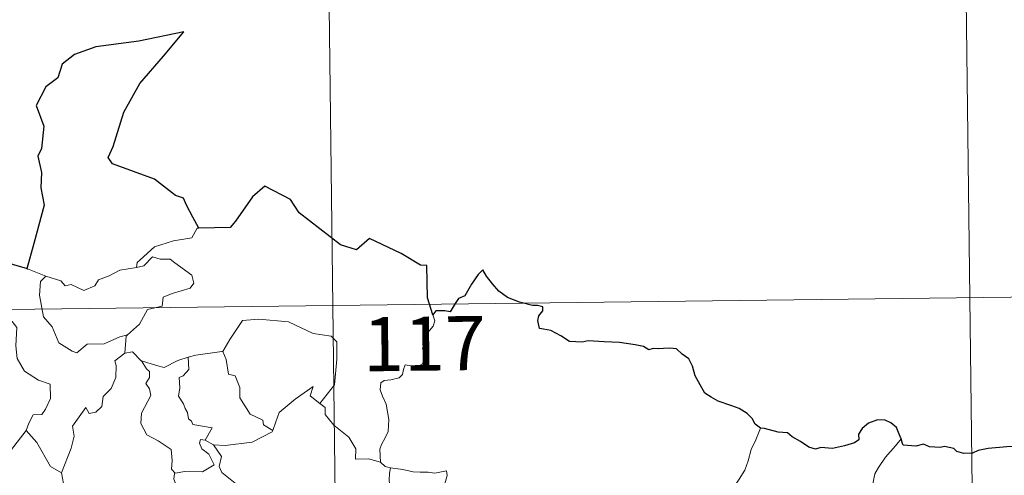
# Model space of a CAD drawing. Units: metres. Extents: x 582688 to 587179, y 4728532 to 4731557.
# Drawn here: x 583272 to 583408, y 4730690 to 4730753 of the extents above; entities that cross this region are included whole.
import ezdxf
from ezdxf.enums import TextEntityAlignment as Align

# ---------------------------------------------------------------- set-up
doc = ezdxf.new("R2010")
doc.units = ezdxf.units.M
doc.header["$MEASUREMENT"] = 0
doc.layers.add('Level 63', color=7, linetype='Continuous', lineweight=0)
doc.styles.add('Arial', font='ARIAL.TTF', dxfattribs={"height": 0.2})

msp = doc.modelspace()

# ---------------------------------------------------------------- linework, layer by layer
at = {"layer": 'Level 63', "linetype": 'Continuous', "lineweight": 0}
for points in [[(583313.41, 4730833.89, -0.74), (583316.38, 4730592.98, -0.74)], [(583402.43, 4730774.75, -0.74), (583404.65, 4730594.06, -0.74)], [(583296.32, 4730724.16, -0.74), (583296.11, 4730724.15, -0.74), (583295.33, 4730722.81, -0.74), (583292.81, 4730722.4, -0.74), (583290.2, 4730721.6, -0.74), (583288.19, 4730719.76, -0.74), (583287.8, 4730719.41, -0.74), (583287.67, 4730718.7, -0.74)], [(583287.67, 4730718.7, -0.74), (583288.72, 4730718.93, -0.74), (583289.9, 4730720.19, -0.74), (583290.96, 4730719.89, -0.74), (583292.37, 4730719.89, -0.74), (583293, 4730719.35, -0.74), (583295.35, 4730717.65, -0.74), (583295.61, 4730716.56, -0.74), (583295.14, 4730715.84, -0.74), (583292.61, 4730715.13, -0.74), (583291.38, 4730714.6, -0.74), (583291.22, 4730713.38, -0.74), (583289.19, 4730712.89, -0.74), (583288.11, 4730710.87, -0.74), (583286.46, 4730709.39, -0.74)], [(583269.91, 4730719.3, -0.74), (583269.67, 4730717.22, -0.74), (583268.93, 4730715.81, -0.74), (583267, 4730714.87, -0.74), (583265.68, 4730714.65, -0.74), (583266, 4730712.45, -0.74), (583267.94, 4730711.25, -0.74), (583268.36, 4730711.57, -0.74), (583269.42, 4730710.75, -0.74), (583270.48, 4730711.23, -0.74), (583271.1, 4730710.38, -0.74), (583270.96, 4730707.88, -0.74), (583271.16, 4730706.1, -0.74), (583272.15, 4730704.33, -0.74), (583274.11, 4730703.08, -0.74), (583275.72, 4730702.56, -0.74), (583275.78, 4730700.55, -0.74), (583275.07, 4730699.09, -0.74), (583274.56, 4730698.34, -0.74), (583273.37, 4730698.29, -0.74), (583272.77, 4730697.13, -0.74), (583272.42, 4730696.11, -0.74)], [(583275.13, 4730717.54, -0.74), (583277.2, 4730716.87, -0.74), (583277.82, 4730716.19, -0.74), (583278.63, 4730716.37, -0.74), (583280.38, 4730715.54, -0.74), (583281.9, 4730716.2, -0.74), (583282.4, 4730716.99, -0.74), (583283.92, 4730717.56, -0.74), (583285.39, 4730718.33, -0.74), (583287.67, 4730718.7, -0.74)], [(583272.58, 4730718.52, -0.74), (583275.13, 4730717.54, -0.74)], [(583275.13, 4730717.54, -0.74), (583274.38, 4730716.79, -0.74), (583274.23, 4730714.89, -0.74), (583274.81, 4730711.89, -0.74), (583276.01, 4730710.49, -0.74), (583276.94, 4730708.29, -0.74), (583278.78, 4730707.13, -0.74), (583279.44, 4730706.91, -0.74), (583280.83, 4730708.08, -0.74), (583283.22, 4730708.12, -0.74), (583285.39, 4730709.12, -0.74), (583286.46, 4730709.39, -0.74)], [(582961.8, 4730709.09, -0.74), (583491.44, 4730715.61, -0.74)], [(583328.74, 4730712.17, -0.74), (583329.04, 4730711.34, -0.74), (583328.81, 4730710.61, -0.74), (583328.06, 4730709.71, -0.74), (583327.64, 4730708.62, -0.74), (583327.31, 4730707.44, -0.74), (583327.82, 4730706.97, -0.74), (583327.74, 4730706.24, -0.74), (583327.3, 4730705.36, -0.74), (583326.41, 4730704.85, -0.74), (583325.8, 4730705.1, -0.74), (583324.9, 4730705.24, -0.74), (583324.7, 4730704.59, -0.74), (583324.56, 4730703.87, -0.74), (583324.1, 4730703.43, -0.74), (583322.93, 4730703.14, -0.74), (583322.01, 4730703.07, -0.74), (583321.56, 4730702.73, -0.74), (583321.43, 4730701.77, -0.74), (583321.77, 4730700.87, -0.74), (583322.3, 4730699.77, -0.74), (583322.66, 4730697.67, -0.74), (583322.56, 4730695.99, -0.74), (583322.14, 4730695.09, -0.74), (583321.62, 4730694.18, -0.74), (583321.41, 4730693.54, -0.74), (583321.51, 4730691.72, -0.74)], [(583299.49, 4730707.08, -0.74), (583299.64, 4730707.09, -0.74), (583300.63, 4730708.76, -0.74), (583302.39, 4730711.39, -0.74), (583304.64, 4730711.57, -0.74), (583308.73, 4730711.21, -0.74), (583312.18, 4730709.57, -0.74), (583314.68, 4730709.19, -0.74), (583315.46, 4730708.4, -0.74), (583315.46, 4730706.01, -0.74), (583315.14, 4730702.44, -0.74), (583313.08, 4730699.88, -0.74)], [(583286.46, 4730709.39, -0.74), (583286.25, 4730709.2, -0.74), (583286.09, 4730706.83, -0.74)], [(583286.09, 4730706.83, -0.74), (583284.7, 4730705.77, -0.74), (583284.88, 4730705.13, -0.74), (583284.82, 4730703.48, -0.74), (583284.16, 4730701.96, -0.74), (583283.05, 4730700.83, -0.74), (583282.87, 4730699.47, -0.74), (583282.03, 4730698.67, -0.74), (583281.13, 4730698.5, -0.74), (583280.68, 4730699.3, -0.74), (583278.8, 4730696.74, -0.74), (583279.06, 4730695.32, -0.74), (583278.63, 4730693.7, -0.74), (583277.29, 4730690.27, -0.74), (583277.29, 4730690.25, -0.74)], [(583286.09, 4730706.83, -0.74), (583287.15, 4730707.03, -0.74), (583288.34, 4730705.78, -0.74), (583288.4, 4730705.77, -0.74)], [(583294.86, 4730706.27, -0.74), (583295.92, 4730706.59, -0.74), (583299.49, 4730707.08, -0.74)], [(583299.64, 4730707.09, -0.74), (583300.1, 4730705.99, -0.74), (583300.43, 4730703.95, -0.74), (583301.34, 4730703.71, -0.74), (583302.02, 4730702.07, -0.74), (583301.98, 4730700.66, -0.74), (583303.45, 4730698.41, -0.74), (583305.21, 4730697.54, -0.74), (583305.3, 4730696.93, -0.74), (583306.56, 4730696.11, -0.74)], [(583288.4, 4730705.77, -0.74), (583289.05, 4730704.67, -0.74), (583289.49, 4730704.29, -0.74), (583289.47, 4730703.47, -0.74), (583288.98, 4730702.64, -0.74), (583289.48, 4730701.9, -0.74), (583289.68, 4730700.96, -0.74), (583288.39, 4730698.51, -0.74), (583288.3, 4730697.1, -0.74), (583289.12, 4730695.51, -0.74), (583290.68, 4730694.68, -0.74), (583292.51, 4730693.5, -0.74), (583292.63, 4730691.97, -0.74), (583292.55, 4730690.79, -0.74), (583293.06, 4730690.2, -0.74)], [(583288.4, 4730705.77, -0.74), (583290.46, 4730705.12, -0.74), (583291.54, 4730704.84, -0.74), (583293.4, 4730705.85, -0.74), (583294.86, 4730706.27, -0.74)], [(583294.86, 4730706.27, -0.74), (583294.92, 4730704.59, -0.74), (583294.15, 4730703.69, -0.74), (583293.59, 4730703.46, -0.74), (583293.68, 4730702.02, -0.74), (583293.51, 4730700.9, -0.74), (583294.21, 4730699.83, -0.74), (583294.41, 4730699.16, -0.74), (583294.73, 4730698.64, -0.74), (583294.91, 4730697.76, -0.74), (583295.29, 4730697.42, -0.74), (583295.49, 4730696.98, -0.74), (583298.16, 4730696.51, -0.74), (583297.22, 4730694.8, -0.74)], [(583306.56, 4730696.11, -0.74), (583307.01, 4730697.32, -0.74), (583307.43, 4730698.64, -0.74), (583309.69, 4730700.47, -0.74), (583312.16, 4730702.21, -0.74), (583311.76, 4730700.92, -0.74), (583313.08, 4730699.88, -0.74)], [(583313.08, 4730699.88, -0.74), (583313.81, 4730699.31, -0.74), (583313.84, 4730698.34, -0.74), (583315.05, 4730696.88, -0.74), (583317.1, 4730695.19, -0.74), (583318.07, 4730693.57, -0.74), (583318.01, 4730692.17, -0.74), (583319.81, 4730692.18, -0.74), (583321.51, 4730691.72, -0.74)], [(583269.45, 4730692.31, -0.74), (583272.42, 4730696.11, -0.74)], [(583272.42, 4730696.11, -0.74), (583273.87, 4730694.47, -0.74), (583275.75, 4730691.14, -0.74), (583277.29, 4730690.25, -0.74)], [(583298.34, 4730694.14, -0.74), (583299.97, 4730694.03, -0.74), (583303.72, 4730694.49, -0.74), (583306.49, 4730695.92, -0.74), (583306.56, 4730696.11, -0.74)], [(583374.13, 4730696.47, -0.74), (583373.49, 4730694.81, -0.74), (583372.86, 4730693.5, -0.74), (583372.45, 4730691.92, -0.74), (583371.96, 4730690.63, -0.74), (583371.19, 4730689.38, -0.74), (583370.2, 4730687.97, -0.74), (583369.17, 4730687.34, -0.74), (583369.11, 4730686.66, -0.74), (583368.54, 4730686.24, -0.74), (583367.83, 4730684.95, -0.74), (583367.36, 4730683.45, -0.74), (583367.07, 4730682.36, -0.74), (583367.1, 4730680.83, -0.74), (583367.29, 4730678.93, -0.74), (583367.33, 4730678.01, -0.74), (583366.97, 4730677.33, -0.74), (583366.6, 4730676.82, -0.74), (583366.46, 4730676.2, -0.74), (583366.47, 4730676.1, -0.74)], [(583297.22, 4730694.8, -0.74), (583296.53, 4730694.86, -0.74), (583296.42, 4730694.38, -0.74), (583296.73, 4730693.59, -0.74), (583297.73, 4730692.83, -0.74), (583298.44, 4730691.38, -0.74), (583296.81, 4730690.4, -0.74), (583294.4, 4730690.43, -0.74), (583293.06, 4730690.2, -0.74)], [(583297.22, 4730694.8, -0.74), (583298.34, 4730694.14, -0.74)], [(583300.91, 4730688.06, -0.74), (583301.35, 4730688.82, -0.74), (583299.51, 4730690.3, -0.74), (583299.14, 4730691.14, -0.74), (583299.44, 4730692.54, -0.74), (583298.34, 4730694.14, -0.74)], [(583393.62, 4730694.95, -0.74), (583392.84, 4730694.02, -0.74), (583391.47, 4730692.43, -0.74), (583390.48, 4730690.99, -0.74), (583389.97, 4730690.12, -0.74), (583389.71, 4730688.75, -0.74)], [(583321.51, 4730691.72, -0.74), (583322.13, 4730691.12, -0.74), (583322.87, 4730690.97, -0.74)], [(583277.29, 4730690.25, -0.74), (583277.57, 4730688.8, -0.74), (583277.8, 4730687.34, -0.74), (583279.02, 4730685.43, -0.74)], [(583293.06, 4730690.2, -0.74), (583292.93, 4730690.17, -0.74), (583292.86, 4730689.38, -0.74), (583293.14, 4730688.68, -0.74), (583292.68, 4730687.8, -0.74), (583292.43, 4730686.23, -0.74), (583291.66, 4730686.02, -0.74), (583291.33, 4730684.28, -0.74), (583291.45, 4730684.41, -0.74)], [(583322.87, 4730690.97, -0.74), (583322.72, 4730690.2, -0.74), (583322.71, 4730689.21, -0.74), (583322.9, 4730687.82, -0.74), (583323.48, 4730687.27, -0.74), (583323.43, 4730686.61, -0.74)], [(583322.87, 4730690.97, -0.74), (583322.88, 4730690.97, -0.74), (583324.59, 4730690.71, -0.74), (583326.02, 4730690.39, -0.74), (583326.99, 4730690.34, -0.74), (583328.09, 4730690.36, -0.74), (583329, 4730690.23, -0.74), (583330.63, 4730690.53, -0.74), (583330.72, 4730689.9, -0.74), (583330.39, 4730688.72, -0.74), (583329.9, 4730687.34, -0.74), (583329.52, 4730685.69, -0.74), (583329.65, 4730684.64, -0.74), (583330.45, 4730684.07, -0.74), (583331.51, 4730683.31, -0.74), (583332.26, 4730682.64, -0.74), (583332.4, 4730681.88, -0.74), (583331.96, 4730681.12, -0.74)]]:
    msp.add_polyline3d(points, dxfattribs=at)
at = {"layer": 'Level 63', "linetype": 'Continuous', "lineweight": 30}
for points in [[(583296.32, 4730724.16, -0.74), (583295.49, 4730725.71, -0.74), (583294.63, 4730727.35, -0.74), (583294.21, 4730728.32, -0.74), (583293.1, 4730728.68, -0.74), (583290.18, 4730730.96, -0.74), (583284.35, 4730733.07, -0.74), (583283.77, 4730733.97, -0.74), (583284.45, 4730735.47, -0.74), (583285.92, 4730740.25, -0.74), (583288.16, 4730744.22, -0.74), (583291.42, 4730748.03, -0.74), (583294.23, 4730751.4, -0.74), (583288.02, 4730750.07, -0.74), (583282.04, 4730749.29, -0.74), (583279.08, 4730748.23, -0.74), (583277.4, 4730746.92, -0.74), (583276.8, 4730745.01, -0.74), (583275.12, 4730743.76, -0.74), (583273.78, 4730741.19, -0.74), (583274.84, 4730738.33, -0.74), (583274.5, 4730735.19, -0.74), (583274.02, 4730734.17, -0.74), (583274.53, 4730731.9, -0.74), (583274.44, 4730729.76, -0.74), (583274.87, 4730727.34, -0.74), (583273.46, 4730722.06, -0.74), (583272.48, 4730718.55, -0.74), (583272.58, 4730718.52, -0.74)], [(583328.74, 4730712.17, -0.74), (583327.99, 4730714.51, -0.74), (583327.89, 4730718.99, -0.74), (583327.04, 4730719.04, -0.74), (583324.36, 4730720.65, -0.74), (583319.98, 4730722.74, -0.74), (583318.15, 4730721.19, -0.74), (583315.93, 4730721.87, -0.74), (583310.24, 4730726.29, -0.74), (583309.03, 4730728.16, -0.74), (583305.47, 4730730, -0.74), (583303.78, 4730728.5, -0.74), (583301.42, 4730725.15, -0.74), (583300.66, 4730724.26, -0.74), (583296.32, 4730724.16, -0.74)], [(583272.58, 4730718.52, -0.74), (583269.91, 4730719.3, -0.74)], [(583374.13, 4730696.47, -0.74), (583373.4, 4730697.01, -0.74), (583373, 4730697.78, -0.74), (583372.32, 4730698.46, -0.74), (583371.18, 4730699.17, -0.74), (583370.17, 4730699.56, -0.74), (583368.28, 4730700.2, -0.74), (583367.32, 4730700.73, -0.74), (583366.45, 4730701.32, -0.74), (583365.78, 4730702.46, -0.74), (583365.07, 4730703.7, -0.74), (583364.72, 4730705.04, -0.74), (583364.2, 4730706.08, -0.74), (583363.3, 4730706.71, -0.74), (583362.5, 4730707.45, -0.74), (583361.58, 4730707.54, -0.74), (583360.72, 4730707.5, -0.74), (583360.05, 4730707.45, -0.74), (583359.29, 4730707.47, -0.74), (583358.65, 4730707.31, -0.74), (583357.93, 4730707.75, -0.74), (583356.79, 4730708.02, -0.74), (583354.6, 4730708.31, -0.74), (583352.47, 4730708.41, -0.74), (583350.29, 4730708.56, -0.74), (583349.43, 4730708.39, -0.74), (583347.67, 4730708.47, -0.74), (583346.47, 4730709.26, -0.74), (583345.09, 4730709.99, -0.74), (583344.07, 4730710.17, -0.74), (583343.51, 4730710.26, -0.74), (583343.31, 4730711.35, -0.74), (583343.42, 4730712.01, -0.74), (583343.98, 4730712.69, -0.74), (583343.99, 4730713.25, -0.74), (583343.26, 4730713.47, -0.74), (583342.55, 4730713.43, -0.74), (583340.74, 4730713.91, -0.74), (583339.1, 4730714.55, -0.74), (583337.87, 4730715.46, -0.74), (583336.99, 4730716.46, -0.74), (583336.18, 4730717.54, -0.74), (583335.66, 4730718.39, -0.74), (583335.04, 4730717.73, -0.74), (583334.11, 4730716.41, -0.74), (583333.19, 4730714.77, -0.74), (583332.3, 4730714.43, -0.74), (583331.83, 4730713.71, -0.74), (583331.13, 4730712.58, -0.74), (583330.42, 4730712.72, -0.74), (583329.17, 4730712.71, -0.74), (583328.74, 4730712.17, -0.74)], [(583393.62, 4730694.95, -0.74), (583393.34, 4730695.61, -0.74), (583392.99, 4730696.55, -0.74), (583392.22, 4730697.18, -0.74), (583391.44, 4730697.55, -0.74), (583390.36, 4730697.59, -0.74), (583389.11, 4730697.12, -0.74), (583388.25, 4730696.41, -0.74), (583387.74, 4730695.63, -0.74), (583387.79, 4730694.83, -0.74), (583387.19, 4730694.42, -0.74), (583385.8, 4730694.02, -0.74), (583384.11, 4730693.65, -0.74), (583382.52, 4730693.78, -0.74), (583381.75, 4730693.56, -0.74), (583380.82, 4730693.8, -0.74), (583379.68, 4730694.59, -0.74), (583378.55, 4730695.24, -0.74), (583377.88, 4730695.81, -0.74), (583376.58, 4730695.91, -0.74), (583374.7, 4730696.41, -0.74), (583374.13, 4730696.47, -0.74)], [(583410.05, 4730694.06, -0.74), (583409.74, 4730694.48, -0.74), (583409.24, 4730693.89, -0.74), (583408.27, 4730693.85, -0.74), (583405.71, 4730693.62, -0.74), (583404.3, 4730693.34, -0.74), (583403.5, 4730692.97, -0.74), (583402.32, 4730692.95, -0.74), (583401.33, 4730693.21, -0.74), (583400.94, 4730693.62, -0.74), (583399.64, 4730693.92, -0.74), (583399.05, 4730693.79, -0.74), (583397.56, 4730693.87, -0.74), (583396.75, 4730694.22, -0.74), (583395.67, 4730693.95, -0.74), (583393.92, 4730694.09, -0.74), (583393.82, 4730694.32, -0.74), (583393.62, 4730694.95, -0.74)]]:
    msp.add_polyline3d(points, dxfattribs=at)

# ---------------------------------------------------------------- texts
at = {"layer": 'Level 63', "linetype": 'Continuous', "lineweight": 13, "style": 'Arial'}
msp.add_text('117', height=7.5, rotation=0.7074, dxfattribs=at).set_placement((583327.57, 4730708.17, -0.74), align=Align.MIDDLE_CENTER)

doc.saveas('drawing.dxf')
